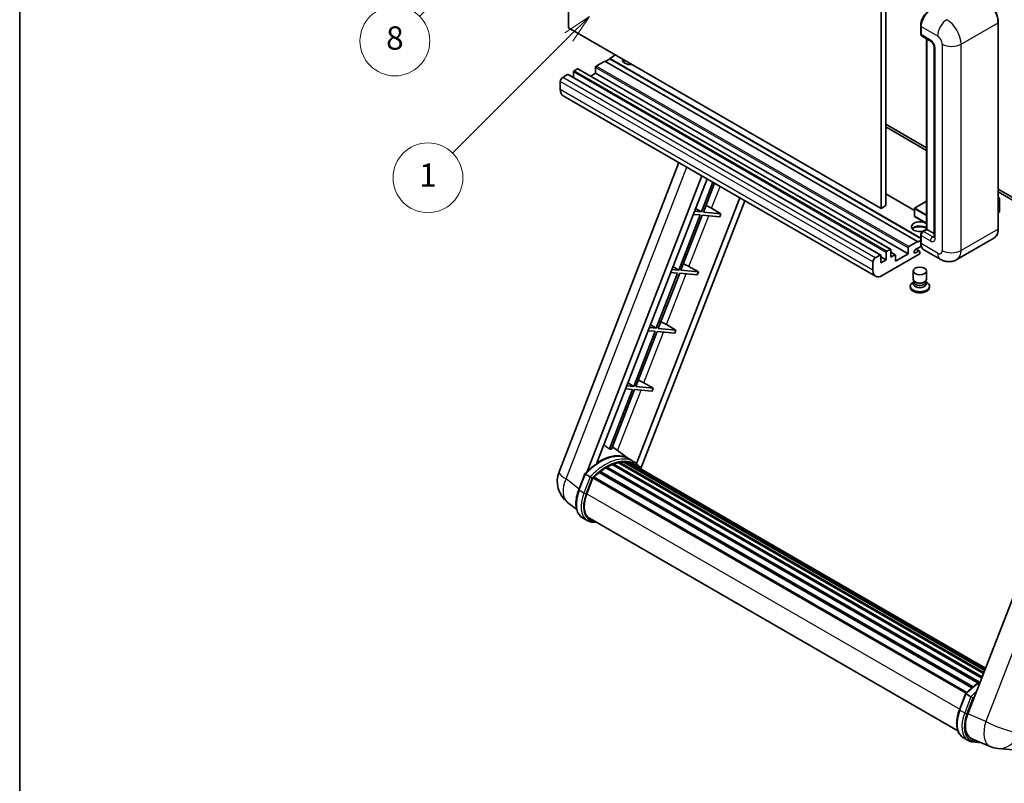
# Model space of a CAD drawing. Units: millimetres. Extents: x 0 to 10040, y 0 to 1686.
# Drawn here: x 0 to 508, y 753 to 1147 of the extents above; entities that cross this region are included whole.
import ezdxf

# ---------------------------------------------------------------- set-up
doc = ezdxf.new("R2010")
doc.units = ezdxf.units.MM
for name, color, linetype, lineweight in [('Border (ISO)', 7, 'Continuous', 35), ('Dimension (ISO)', 7, 'Continuous', 18), ('Symbol (TK)', 100, 'Continuous', 18), ('Visible (ISO)', 7, 'Continuous', 35), ('Visible Narrow (ISO)', 7, 'Continuous', 25)]:
    doc.layers.add(name, color=color, linetype=linetype, lineweight=lineweight)
doc.styles.add('Note Text (TK)', font='MS PGothic.ttf')
doc.styles.add('Note Text (TK2)', font='MS PGothic.ttf')
doc.dimstyles.new('Default - Method 1b (TK)', dxfattribs={"dimscale": 6, "dimtxt": 2.5, "dimasz": 2.5, "dimexe": 1, "dimexo": 1.5, "dimgap": 1, "dimtad": 1, "dimtoh": 1, "dimrnd": 1e-08, "dimdsep": 46, "dimtxsty": 'Note Text (TK)', "dimcen": 0.09, "dimdle": 5, "dimclrd": 100, "dimclre": 100, "dimclrt": 7, "dimadec": 1, "dimazin": 1, "dimtfac": 1, "dimtmove": 0, "dimatfit": 3, "dimfxl": 1, "dimtolj": 1, "dimlwd": -1, "dimlwe": -1, "dimarcsym": 0})

# ---------------------------------------------------------------- blocks, each defined once
blk = doc.blocks.new('図面枠 tk図枠')
at = {"layer": 'Border (ISO)'}
blk.add_line((14.5, 289), (14.5, 8), dxfattribs=at)
blk = doc.blocks.new('*D44')
at = {"layer": 'Defpoints', "color": 0}
for p in [(465.88, 577.98), (336.88, 453.98), (465.88, 453.98)]:
    blk.add_point(p, dxfattribs=at)
at = {"layer": 'Dimension (ISO)', "color": 100}
for p, q in [((336.88, 462.98), (336.88, 583.98)), ((465.88, 462.98), (465.88, 583.98)), ((351.88, 577.98), (450.88, 577.98))]:
    blk.add_line(p, q, dxfattribs=at)
for points in [[(351.88, 580.48), (351.88, 575.48), (336.88, 577.98)], [(450.88, 580.48), (450.88, 575.48), (465.88, 577.98)]]:
    blk.add_solid(points, dxfattribs=at)
at = {"layer": 'Dimension (ISO)', "color": 7, "insert": (99.47, 607.22), "char_height": 15, "attachment_point": 4, "style": 'Note Text (TK)'}
blk.add_mtext('\\A1; \\fＭＳ Ｐゴシック|b0|i0;\\H15.0000;* ステップハンドルは任意の位置に固定できます。\\P\\fＭＳ Ｐゴシック|b0|i0;\\H15.0000;* Stand handle location can be freely affixed within denoted range.', dxfattribs=at)
blk = doc.blocks.new('バルーン4')
at = {"layer": 'Symbol (TK)', "color": 100}
for p, q in [((56.732, 207.338), (54.611, 205.924)), ((54.964, 205.57), (56.732, 207.338)), ((55.318, 205.217), (56.732, 207.338)), ((54.964, 205.57), (48.865, 199.471))]:
    blk.add_line(p, q, dxfattribs=at)
at = {"layer": 'Symbol (TK)'}
blk.add_circle((46.752, 197.357), 3, dxfattribs=at)
at = {"layer": 'Symbol (TK)', "color": 7, "insert": (46.752, 197.352), "char_height": 2, "attachment_point": 5, "style": 'Note Text (TK2)'}
blk.add_mtext('8', dxfattribs=at)
blk = doc.blocks.new('バルーン12')
at = {"layer": 'Symbol (TK)', "color": 100}
for p, q in [((63.472, 199.474), (61.351, 198.06)), ((61.705, 197.707), (63.472, 199.474)), ((62.058, 197.353), (63.472, 199.474)), ((61.705, 197.707), (51.711, 187.713))]:
    blk.add_line(p, q, dxfattribs=at)
at = {"layer": 'Symbol (TK)'}
blk.add_circle((49.597, 185.599), 3, dxfattribs=at)
at = {"layer": 'Symbol (TK)', "color": 7, "insert": (49.597, 185.576), "char_height": 2, "attachment_point": 5, "style": 'Note Text (TK2)'}
blk.add_mtext('1', dxfattribs=at)

msp = doc.modelspace()

# ---------------------------------------------------------------- linework, layer by layer
at = {"layer": 'Visible (ISO)'}
for p, q in [((283.0323, 1142.9173), (283.0323, 1252.0945)), ((444.2526, 1159.0139), (444.2526, 1049.8367)), ((446.677, 1160.4136), (446.677, 1051.2364)), ((444.2526, 1049.8367), (283.0323, 1142.9173)), ((464.6736, 1139.9079), (464.6736, 1144.107)), ((464.8597, 1143.6171), (464.8597, 1139.418)), ((504.6843, 1039.3389), (504.6843, 1145.7167)), ((465.2148, 1138.6333), (470.0635, 1135.8338)), ((467.7041, 1039.0964), (467.7041, 1137.1961)), ((467.8902, 1137.0886), (467.8902, 1038.9889)), ((471.6307, 1133.1193), (471.6307, 1035.1397)), ((307.2759, 1128.9202), (304.2455, 1127.1706)), ((296.9724, 1122.5515), (296.9724, 1119.4722)), ((301.8211, 1125.7709), (297.336, 1123.1814)), ((463.0415, 1032.6902), (301.8211, 1125.7709)), ((304.2455, 1126.8906), (302.0636, 1125.6309)), ((464.6736, 1034.5474), (304.2455, 1127.1706)), ((304.2455, 1127.1706), (304.2455, 1126.8906)), ((464.6736, 1034.2674), (304.2455, 1126.8906)), ((282.5474, 1118.8423), (280.0018, 1117.3726)), ((444.0249, 1025.7872), (282.8045, 1118.8678)), ((285.5779, 1120.172), (285.5779, 1117.2666)), ((287.6386, 1121.7817), (285.9415, 1120.8019)), ((449.1161, 1028.7266), (287.8957, 1121.8072)), ((296.9724, 1119.4722), (294.4562, 1118.0195)), ((458.1927, 1026.3916), (296.9724, 1119.4722)), ((278.7896, 1115.273), (278.7896, 1111.0739)), ((441.4301, 1014.8543), (280.2098, 1107.9349)), ((446.677, 1093.2276), (467.7041, 1081.0877)), ((446.677, 1091.8279), (467.7041, 1079.6879)), ((278.1545, 914.0372), (339.9938, 1073.4186)), ((292.6655, 914.1712), (351.8065, 1066.5985)), ((297.6679, 918.6659), (354.4687, 1065.0615)), ((357.4851, 1063.3199), (351.5412, 1048.0003)), ((352.591, 1047.9066), (358.3725, 1062.8076)), ((461.4154, 1048.7799), (446.677, 1057.2891)), ((504.6843, 1059.7371), (543.3486, 1037.4143)), ((504.6843, 1058.3374), (543.3486, 1036.0146)), ((371.3289, 1055.3272), (318.137, 918.2332)), ((373.991, 1053.7903), (320.401, 915.67)), ((467.7041, 1053.4964), (461.5011, 1049.9152)), ((504.6843, 1055.456), (505.3969, 1055.0446)), ((505.3466, 1055.0156), (504.6843, 1054.6332)), ((505.3466, 1055.0156), (505.3969, 1055.0446)), ((505.3969, 1055.0446), (505.3969, 1048.087)), ((350.9351, 1046.4382), (339.9043, 1018.0078)), ((340.954, 1017.9141), (351.9849, 1046.3445)), ((347.3666, 1046.757), (350.9351, 1046.4382)), ((351.5412, 1048.0003), (347.9727, 1048.3191)), ((348.5438, 1049.7909), (351.5412, 1048.0003)), ((351.9849, 1046.3445), (361.0564, 1045.5342)), ((361.6625, 1047.0963), (352.591, 1047.9066)), ((356.7972, 1049.8622), (361.6625, 1047.0963)), ((361.6625, 1047.0963), (361.0564, 1045.5342)), ((446.677, 1051.2364), (444.2526, 1049.8367)), ((461.4154, 1049.7667), (461.4154, 1045.8475)), ((505.3466, 1048.0171), (504.6843, 1047.6346)), ((467.7041, 1042.1178), (461.5011, 1045.699)), ((464.6736, 1032.1304), (464.6736, 1036.3295)), ((465.5546, 1037.8554), (467.7041, 1039.0964)), ((467.8902, 1038.9889), (466.0719, 1037.9392)), ((467.8296, 1039.0239), (467.7041, 1039.0964)), ((467.8296, 1039.0239), (467.8902, 1038.9889)), ((467.8902, 1038.9889), (471.6307, 1036.8293)), ((458.5564, 1030.1008), (463.0415, 1032.6902)), ((463.0415, 1032.4103), (464.6736, 1033.3526)), ((463.0415, 1032.6902), (463.0415, 1032.4103)), ((464.8597, 1035.8396), (464.8597, 1031.6405)), ((502.4285, 1034.4553), (483.3366, 1023.4326)), ((463.89, 1026.1816), (444.8587, 1015.1939)), ((446.7982, 1023.3122), (446.7982, 1027.0914)), ((447.1619, 1027.7213), (448.8589, 1028.7011)), ((449.2226, 1028.4911), (449.2226, 1024.7119)), ((451.5404, 1025.9271), (449.2226, 1027.2653)), ((449.2226, 1024.7119), (451.2833, 1025.9017)), ((451.6469, 1022.6123), (458.1927, 1026.3916)), ((458.1927, 1026.3916), (458.1927, 1029.4709)), ((465.0033, 1030.3236), (461.9808, 1028.5786)), ((461.9808, 1026.829), (463.6476, 1027.7913)), ((464.0761, 1027.8337), (462.3834, 1028.811)), ((464.2536, 1027.4413), (464.2536, 1026.8115)), ((474.7652, 1023.6024), (466.2799, 1028.5014)), ((440.01, 1017.9933), (440.01, 1022.1924)), ((441.2222, 1024.292), (443.7677, 1025.7617)), ((444.1314, 1025.5517), (444.1314, 1021.7725)), ((446.7982, 1023.3122), (444.1314, 1024.8519)), ((444.1314, 1021.7725), (446.7982, 1023.3122)), ((451.6469, 1025.6917), (451.6469, 1022.6123)), ((339.2982, 1016.4457), (328.2673, 988.0153)), ((329.3171, 987.9215), (340.3479, 1016.3519)), ((335.7296, 1016.7644), (339.2982, 1016.4457)), ((339.9043, 1018.0078), (336.3357, 1018.3265)), ((336.9068, 1019.7984), (339.9043, 1018.0078)), ((340.3479, 1016.3519), (349.4194, 1015.5417)), ((350.0255, 1017.1038), (340.954, 1017.9141)), ((345.1602, 1019.8697), (350.0255, 1017.1038)), ((350.0255, 1017.1038), (349.4194, 1015.5417)), ((460.8251, 1013.3218), (460.8251, 1017.5734)), ((467.6822, 1013.3218), (467.6822, 1017.5734)), ((461.2392, 1012.0538), (460.7383, 1011.7646)), ((461.2751, 1012.1189), (460.9863, 1011.5946)), ((461.2751, 1011.8521), (461.2751, 1012.3414)), ((462.1475, 1011.7384), (461.8293, 1011.9221)), ((466.3598, 1011.7384), (466.678, 1011.9221)), ((467.2322, 1011.8521), (467.2322, 1012.3414)), ((467.2322, 1012.1189), (467.521, 1011.5946)), ((467.2681, 1012.0538), (467.769, 1011.7646)), ((459.2822, 1009.735), (459.2822, 1009.1751)), ((469.2251, 1009.735), (469.2251, 1009.1751)), ((327.6612, 986.4532), (316.6303, 958.0228)), ((317.6801, 957.929), (328.711, 986.3594)), ((324.0927, 986.7719), (327.6612, 986.4532)), ((328.2673, 988.0153), (324.6988, 988.334)), ((325.2699, 989.8059), (328.2673, 988.0153)), ((328.711, 986.3594), (337.7825, 985.5492)), ((338.3885, 987.1113), (329.3171, 987.9215)), ((333.5233, 989.8772), (338.3885, 987.1113)), ((338.3885, 987.1113), (337.7825, 985.5492)), ((558.8653, 969.2892), (488.9936, 789.2054)), ((321.8863, 959.8847), (326.7516, 957.1188)), ((316.0242, 956.4607), (304.1155, 925.7676)), ((305.1652, 925.6738), (317.074, 956.3669)), ((312.4557, 956.7794), (316.0242, 956.4607)), ((316.6303, 958.0228), (313.0618, 958.3415)), ((313.6329, 959.8134), (316.6303, 958.0228)), ((317.074, 956.3669), (326.1455, 955.5567)), ((326.7516, 957.1188), (317.6801, 957.929)), ((326.7516, 957.1188), (326.1455, 955.5567)), ((314.1319, 920.7151), (305.6449, 926.9102)), ((316.7006, 919.2336), (314.2762, 920.6333)), ((299.2318, 914.2726), (491.7033, 803.1491)), ((299.7621, 914.3541), (299.66, 914.413)), ((302.2017, 916.0128), (494.3568, 805.072)), ((302.6039, 916.5601), (495.002, 805.479)), ((303.1824, 916.5805), (302.9551, 916.7117)), ((305.5258, 917.7071), (496.1501, 807.6501)), ((305.976, 918.1663), (496.3781, 808.2376)), ((306.5886, 918.1092), (306.243, 918.3087)), ((308.7135, 918.699), (497.0479, 809.9641)), ((309.2456, 919.0424), (497.2542, 810.4956)), ((309.8772, 918.8936), (309.4238, 919.1554)), ((311.5986, 918.9982), (497.6708, 811.5694)), ((312.3134, 919.1618), (497.8534, 812.0402)), ((312.9483, 918.91), (312.4008, 919.226)), ((314.3796, 918.4305), (497.9998, 812.4174)), ((315.0863, 918.5208), (498.1577, 812.8244)), ((288.284, 904.7359), (291.4812, 912.9762)), ((294.222, 911.4223), (291.7977, 912.822)), ((292.4285, 902.6481), (295.6018, 910.8268)), ((295.6399, 910.9288), (488.073, 799.8275)), ((295.9621, 911.3732), (488.4675, 800.2302)), ((298.8528, 913.6612), (491.1091, 802.6621)), ((287.2199, 894.6038), (282.5319, 898.2421)), ((292.7163, 888.8676), (290.2919, 890.2673)), ((293.5735, 890.3522), (483.812, 780.518)), ((295.2026, 888.0975), (297.8954, 887.857)), ((484.6576, 791.3595), (487.8549, 799.5999)), ((488.1713, 799.4456), (490.5957, 798.0459)), ((486.6656, 776.891), (489.09, 775.4913)), ((491.0332, 776.3738), (500.4171, 772.4227)), ((491.5762, 774.7211), (495.8689, 774.3377)), ((504.5189, 771.4023), (512.7823, 770.6643))]:
    msp.add_line(p, q, dxfattribs=at)
for centre, radius, start, end in [((461.5868, 1049.7667), 0.1714, 120, 180), ((461.5868, 1045.8475), 0.1714, 180, 240), ((290.9401, 909.0764), 13.7143, 158.793977, 232.185752), ((505.739, 785.0622), 13.7143, 247.166358, 264.896091)]:
    msp.add_arc(centre, radius, start, end, dxfattribs=at)
for centre, major_axis, ratio, start_param, end_param in [((469.7085, 1146.4166), (-3.4286, -5.9385), 0.57735027, 3.92699082, 5.49778714), ((466.0719, 1140.1179), (-0.8571, -1.4846), 0.57735027, 5.49778714, 6.28318531), ((297.336, 1122.7615), (-0.2571, -0.4454), 0.57735027, 3.92699082, 5.49778714), ((315.1551, 1126.4707), (-4.3714, 0), 0.57735027, 6.12666207, 8.01050487), ((315.1551, 1124.3012), (4.3714, 0), 0.57735027, 2.33658539, 2.69731031), ((315.1551, 1122.9714), (-6, 0), 0.57735027, 5.20803544, 5.35075369), ((280.0018, 1115.9729), (-0.8571, -1.4846), 0.57735027, 3.92699082, 5.49778714), ((282.5474, 1118.4224), (0.2571, 0.4454), 0.57735027, 0, 0.78539816), ((285.9415, 1120.382), (-0.2571, -0.4454), 0.57735027, 3.92699082, 5.49778714), ((287.6386, 1121.3618), (0.2571, 0.4454), 0.57735027, 0, 0.78539816), ((283.6384, 1113.8733), (-3.4286, -5.9385), 0.57735027, 5.49778714, 6.28318531), ((353.974, 1049.9523), (-4.7677, 1.9297), 0.22135844, 4.17094547, 4.82262149), ((505.2254, 1048.087), (0.1714, 0), 0.57735027, 5.49778714, 6.28318531), ((464.2536, 1040.3886), (-4.3714, 0), 0.57735027, 3.80270382, 8.23711107), ((464.2536, 1038.2191), (4.3714, 0), 0.57735027, 0.66111116, 2.69731031), ((464.2536, 1036.8894), (-6, 0), 0.57735027, 4.09970042, 5.35075369), ((466.0719, 1036.5394), (-0.8571, -1.4846), 0.57735027, 3.92699082, 5.49778714), ((469.7085, 1034.4399), (-3.4286, -5.9385), 0.57735027, 5.49778714, 6.28318531), ((447.1619, 1027.3014), (0.2571, 0.4454), 0.57735027, 0.78539816, 2.35619449), ((448.8589, 1028.2812), (0.2571, 0.4454), 0.57735027, 5.49778714, 7.06858347), ((451.2833, 1025.4818), (0.2571, 0.4454), 0.57735027, 5.49778714, 7.06858347), ((458.5564, 1029.6809), (0.2571, 0.4454), 0.57735027, 0.78539816, 2.35619449), ((461.9808, 1027.7038), (-0.5357, -0.9279), 0.57735027, 3.92699082, 7.06858347), ((463.6476, 1027.0914), (0.4286, 0.7423), 0.57735027, 5.49778714, 7.06858347), ((463.89, 1026.6015), (-0.2571, -0.4454), 0.57735027, 0.78539816, 2.35619449), ((342.3371, 1019.9598), (-4.7677, 1.9297), 0.22135844, 4.17094547, 4.82262149), ((441.2222, 1022.8923), (0.8571, 1.4846), 0.57735027, 0.78539816, 2.35619449), ((443.7677, 1025.3418), (0.2571, 0.4454), 0.57735027, 5.49778714, 7.06858347), ((444.8587, 1020.7927), (-3.4286, -5.9385), 0.57735027, 5.49778714, 7.06858347), ((464.2536, 1009.735), (4.9714, 0), 0.57735027, 2.35619449, 7.06858347), ((464.2536, 1010.9948), (-3.4286, 0), 0.57735027, 5.97529822, 9.73266505), ((464.2536, 1013.3218), (3.4286, 0), 0.57735027, 3.14159264, 6.28318531), ((464.2536, 1011.8521), (-2.9786, 0), 0.57735027, 0, 3.14159265), ((464.2536, 1012.9544), (-2.9786, 0), 0.57735027, 0.78539816, 2.35619449), ((464.2536, 1009.1751), (-4.9714, 0), 0.57735027, 0, 3.14159265), ((330.7001, 989.9673), (-4.7677, 1.9297), 0.22135844, 4.17094547, 4.82262149), ((319.0632, 959.9748), (-4.7677, 1.9297), 0.22135844, 4.17094547, 4.82262149), ((294.1116, 898.5845), (14.896, 25.8007), 0.57735027, 0.23302457, 0.2905742), ((299.0816, 895.7151), (14.5886, 25.2681), 0.57735027, 6.26270748, 7.13715953), ((312.4277, 918.6405), (0.3686, 0.6384), 0.57735027, 5.44611021, 7.64385918), ((299.346, 913.7513), (0.3686, 0.6384), 0.57735027, 6.14424191, 8.34199088), ((302.7181, 893.6155), (13.9029, 24.0805), 0.57735027, 0.80901314, 0.93631611), ((302.7181, 916.0388), (0.3686, 0.6384), 0.57735027, 5.96970899, 8.16745795), ((302.7181, 893.6155), (13.9029, 24.0805), 0.57735027, 0.63448022, 0.76178318), ((306.0902, 917.6451), (0.3686, 0.6384), 0.57735027, 5.79517606, 7.99292503), ((302.112, 893.9654), (-13.7314, -23.7835), 0.57735027, 3.70981256, 3.72614304), ((302.7181, 893.6155), (13.9029, 24.0805), 0.57735027, 0.45994729, 0.58725026), ((309.3599, 918.5212), (0.3686, 0.6384), 0.57735027, 5.62064314, 7.8183921), ((302.112, 893.9654), (13.7314, 23.7835), 0.57735027, 0.38320674, 0.40101607), ((302.7181, 893.6155), (13.9029, 24.0805), 0.57735027, 0.28541437, 0.41271733), ((302.112, 893.9654), (13.7314, 23.7835), 0.57735027, 0.10162364, 0.19890831), ((302.7181, 893.6155), (13.9029, 24.0805), 0.57735027, 0.11088144, 0.23818441), ((314.5944, 918.3494), (-0.1971, -0.3415), 0.57735027, 4.28545597, 4.80683403), ((315.2005, 917.9995), (0.3686, 0.6384), 0.57735027, 5.2767591, 7.46932625), ((314.5944, 918.3494), (-0.3686, -0.6384), 0.57735027, 2.13516645, 2.17629708), ((302.7181, 893.6155), (13.9029, 24.0805), 0.57735027, 6.22138854, 6.34498207), ((302.112, 893.9654), (13.9029, 24.0805), 0.57735027, 6.22138854, 6.26138621), ((317.5941, 916.6176), (0.3686, 0.6384), 0.57735027, 5.2767591, 7.28961151), ((316.988, 916.9675), (-0.3686, -0.6384), 0.57735027, 2.13516645, 2.17629708), ((296.0764, 910.8519), (0.3686, 0.6384), 0.57735027, 0.03558953, 1.92985062), ((302.7181, 893.6155), (13.9029, 24.0805), 0.57735027, 0.98354607, 1.11084903), ((301.0367, 901.8792), (-7.0286, -12.1738), 0.57735027, 4.97418837, 6.50449975), ((300.4306, 902.2292), (-6.8571, -11.8769), 0.57735027, 6.038569, 6.28318531), ((300.4306, 902.2292), (-7.0286, -12.1738), 0.57735027, 0.04312964, 0.22131444), ((497.4609, 788.5477), (-6.9639, -11.9059), 0.57513686, 4.98452128, 6.35866084)]:
    msp.add_ellipse(centre, major_axis=major_axis, ratio=ratio, start_param=start_param, end_param=end_param, dxfattribs=at)
msp.add_ellipse((464.2536, 1017.5734), major_axis=(-3.4286, 0), ratio=0.57735027, dxfattribs=at)
for points, knots in [([(504.6843, 1145.7167), (504.6843, 1146.5984), (504.5637, 1147.5406), (504.0985, 1149.4625), (503.7537, 1150.4421), (502.8736, 1152.349), (502.3383, 1153.2761), (501.1269, 1154.9918), (500.451, 1155.7801), (499.0192, 1157.144), (498.2635, 1157.7195), (497.4999, 1158.1603)], [1.57079633, 1.57079633, 1.57079633, 1.57079633, 1.88495559, 1.88495559, 2.19911486, 2.19911486, 2.51327412, 2.51327412, 2.82743339, 2.82743339, 3.14159265, 3.14159265, 3.14159265, 3.14159265]), ([(464.6736, 1144.107), (464.6736, 1144.6663), (464.7499, 1145.2605), (465.0426, 1146.4694), (465.259, 1147.084), (465.8108, 1148.2796), (466.1462, 1148.8605), (466.9057, 1149.9362), (467.3297, 1150.4309), (468.2304, 1151.2888), (468.7068, 1151.652), (469.1911, 1151.9316)], [3.14159265, 3.14159265, 3.14159265, 3.14159265, 3.45575192, 3.45575192, 3.76991118, 3.76991118, 4.08407045, 4.08407045, 4.39822972, 4.39822972, 4.71238898, 4.71238898, 4.71238898, 4.71238898]), ([(464.8646, 1139.2961), (464.843, 1139.3238), (464.8235, 1139.3525), (464.7736, 1139.4369), (464.7481, 1139.4942), (464.709, 1139.6106), (464.6953, 1139.6697), (464.6776, 1139.7885), (464.6736, 1139.8482), (464.6736, 1139.9079)], [2.585890368, 2.585890368, 2.585890368, 2.585890368, 2.670353756, 2.670353756, 2.827433388, 2.827433388, 2.984513021, 2.984513021, 3.141592654, 3.141592654, 3.141592654, 3.141592654]), ([(470.0635, 1135.8338), (470.142, 1135.7885), (470.234, 1135.7256), (470.4372, 1135.5592), (470.5491, 1135.4528), (470.7776, 1135.1999), (470.8939, 1135.051), (471.1122, 1134.7255), (471.2136, 1134.548), (471.3856, 1134.1894), (471.4562, 1134.0082), (471.5595, 1133.6713), (471.5934, 1133.5147), (471.6252, 1133.2804), (471.6307, 1133.1931), (471.6307, 1133.1193)], [3.14159265, 3.14159265, 3.14159265, 3.14159265, 3.34831632, 3.34831632, 3.57177779, 3.57177779, 3.8108324, 3.8108324, 4.05880671, 4.05880671, 4.30647121, 4.30647121, 4.54413512, 4.54413512, 4.71238898, 4.71238898, 4.71238898, 4.71238898]), ([(464.6736, 1036.3295), (464.6736, 1036.449), (464.6896, 1036.5687), (464.7469, 1036.8054), (464.7883, 1036.9223), (464.8925, 1037.1479), (464.9552, 1037.2567), (465.0986, 1037.4597), (465.1791, 1037.554), (465.3554, 1037.7219), (465.4511, 1037.7957), (465.5546, 1037.8554)], [3.14159265, 3.14159265, 3.14159265, 3.14159265, 3.45575192, 3.45575192, 3.76991118, 3.76991118, 4.08407045, 4.08407045, 4.39822972, 4.39822972, 4.71238898, 4.71238898, 4.71238898, 4.71238898]), ([(502.4285, 1034.4553), (502.7202, 1034.6238), (502.9888, 1034.8321), (503.4699, 1035.3189), (503.6825, 1035.5974), (504.0471, 1036.2132), (504.1993, 1036.5505), (504.4423, 1037.274), (504.5333, 1037.6602), (504.6542, 1038.4722), (504.6843, 1038.898), (504.6843, 1039.3389)], [0.785398163, 0.785398163, 0.785398163, 0.785398163, 0.942477796, 0.942477796, 1.099557429, 1.099557429, 1.256637061, 1.256637061, 1.413716694, 1.413716694, 1.570796327, 1.570796327, 1.570796327, 1.570796327]), ([(465.0344, 1030.2521), (464.987, 1030.3577), (464.9444, 1030.4672), (464.8281, 1030.8133), (464.7699, 1031.0611), (464.6926, 1031.5798), (464.6736, 1031.8508), (464.6736, 1032.1304)], [2.75148435, 2.75148435, 2.75148435, 2.75148435, 2.827433388, 2.827433388, 2.984513021, 2.984513021, 3.141592654, 3.141592654, 3.141592654, 3.141592654]), ([(471.6307, 1035.1397), (471.6307, 1035.0709), (471.6259, 1035.014), (471.6133, 1034.9293), (471.6055, 1034.9015), (471.5996, 1034.8839), (471.5985, 1034.8814), (471.5985, 1034.8814)], [4.71238898, 4.71238898, 4.71238898, 4.71238898, 4.869468613, 4.869468613, 5.026548246, 5.026548246, 5.092877496, 5.092877496, 5.092877496, 5.092877496]), ([(483.3366, 1023.4326), (482.7083, 1023.0699), (482.0304, 1022.7958), (480.6779, 1022.442), (480.005, 1022.3608), (478.7346, 1022.3469), (478.1365, 1022.4126), (477.0318, 1022.6359), (476.5243, 1022.7932), (475.5893, 1023.162), (475.1614, 1023.3737), (474.7652, 1023.6024)], [5.497787144, 5.497787144, 5.497787144, 5.497787144, 5.654866776, 5.654866776, 5.811946409, 5.811946409, 5.969026042, 5.969026042, 6.126105675, 6.126105675, 6.283185307, 6.283185307, 6.283185307, 6.283185307]), ([(291.4818, 912.9772), (292.9618, 914.5311), (294.5159, 915.9277), (297.6937, 918.3309), (299.3173, 919.3376), (302.5551, 920.9031), (304.1694, 921.4622), (307.3103, 922.0904), (308.8376, 922.1592), (311.7165, 921.7803), (313.0675, 921.3312), (314.2762, 920.6333)], [3.80031014, 3.80031014, 3.80031014, 3.80031014, 4.03508579, 4.03508579, 4.26986143, 4.26986143, 4.50463708, 4.50463708, 4.73941272, 4.73941272, 4.97418837, 4.97418837, 4.97418837, 4.97418837]), ([(320.6162, 915.328), (320.4657, 915.5757), (320.3083, 915.8162), (319.6753, 916.7136), (319.1508, 917.3163), (317.999, 918.3826), (317.3718, 918.8461), (316.7006, 919.2336)], [1.002589852, 1.002589852, 1.002589852, 1.002589852, 1.048275672, 1.048275672, 1.178636306, 1.178636306, 1.308996939, 1.308996939, 1.308996939, 1.308996939]), ([(291.4812, 912.9762), (291.4824, 912.9793), (291.4882, 912.9793), (291.5188, 912.9706), (291.5554, 912.9541), (291.6583, 912.9009), (291.7227, 912.8653), (291.7977, 912.822)], [0.0329013276, 0.0329013276, 0.0329013276, 0.0329013276, 0.0430502261, 0.0430502261, 0.0621538264, 0.0621538264, 0.0807455701, 0.0807455701, 0.0807455701, 0.0807455701]), ([(295.2493, 910.758), (295.2484, 910.7587), (295.2475, 910.7594), (295.2159, 910.7831), (295.1806, 910.8087), (295.102, 910.8644), (295.0588, 910.8943), (294.9303, 910.9815), (294.839, 911.0417), (294.6524, 911.1614), (294.5594, 911.2198), (294.3808, 911.3291), (294.297, 911.379), (294.222, 911.4223)], [-0.0809227639, -0.0809227639, -0.0809227639, -0.0809227639, -0.0805886357, -0.0805886357, -0.0691479127, -0.0691479127, -0.0577655589, -0.0577655589, -0.0376220805, -0.0376220805, -0.0185556094, -0.0185556094, 0, 0, 0, 0]), ([(290.2919, 890.2673), (289.544, 890.6992), (288.8971, 891.3024), (287.8666, 892.7685), (287.4809, 893.6297), (286.9708, 895.5336), (286.8455, 896.5771), (286.8455, 898.7831), (286.9709, 899.946), (287.4571, 902.322), (287.8181, 903.535), (288.284, 904.7359)], [1.83259571, 1.83259571, 1.83259571, 1.83259571, 2.0943951, 2.0943951, 2.35619449, 2.35619449, 2.61799388, 2.61799388, 2.87979327, 2.87979327, 3.14159265, 3.14159265, 3.14159265, 3.14159265]), ([(292.7163, 888.8676), (292.8659, 888.7813), (293.0194, 888.7017), (293.3335, 888.5565), (293.494, 888.4909), (293.8213, 888.3738), (293.988, 888.3223), (294.3268, 888.2337), (294.4988, 888.1965), (294.8475, 888.1364), (295.0241, 888.1134), (295.2026, 888.0975)], [4.450589593, 4.450589593, 4.450589593, 4.450589593, 4.50294947, 4.50294947, 4.555309348, 4.555309348, 4.607669225, 4.607669225, 4.660029103, 4.660029103, 4.71238898, 4.71238898, 4.71238898, 4.71238898]), ([(487.8554, 799.6008), (489.3355, 801.1547), (490.8895, 802.5513), (493.4427, 804.4821), (494.4198, 805.1397), (495.4008, 805.7188)], [0.658717486, 0.658717486, 0.658717486, 0.658717486, 0.893493132, 0.893493132, 1.03597039, 1.03597039, 1.03597039, 1.03597039]), ([(488.1713, 799.4456), (488.0964, 799.4889), (488.032, 799.5245), (487.9291, 799.5777), (487.8925, 799.5942), (487.8619, 799.6029), (487.856, 799.6029), (487.8549, 799.5999)], [-0.0807455701, -0.0807455701, -0.0807455701, -0.0807455701, -0.0621538264, -0.0621538264, -0.0430502261, -0.0430502261, -0.0329013276, -0.0329013276, -0.0329013276, -0.0329013276]), ([(491.6229, 797.3816), (491.622, 797.3823), (491.6211, 797.383), (491.5896, 797.4067), (491.5543, 797.4324), (491.4756, 797.488), (491.4324, 797.5179), (491.3039, 797.6051), (491.2126, 797.6653), (491.0261, 797.7851), (490.9331, 797.8434), (490.7544, 797.9527), (490.6707, 798.0026), (490.5957, 798.0459)], [-0.0809227639, -0.0809227639, -0.0809227639, -0.0809227639, -0.0805886357, -0.0805886357, -0.0691479127, -0.0691479127, -0.0577655589, -0.0577655589, -0.0376220805, -0.0376220805, -0.0185556094, -0.0185556094, 0, 0, 0, 0]), ([(486.6656, 776.891), (485.9176, 777.3228), (485.2708, 777.926), (484.2402, 779.3921), (483.8546, 780.2533), (483.3444, 782.1572), (483.2192, 783.2007), (483.2192, 785.4068), (483.3446, 786.5696), (483.8308, 788.9456), (484.1917, 790.1587), (484.6576, 791.3595)], [4.97418837, 4.97418837, 4.97418837, 4.97418837, 5.23598776, 5.23598776, 5.49778714, 5.49778714, 5.75958653, 5.75958653, 6.02138592, 6.02138592, 6.28318531, 6.28318531, 6.28318531, 6.28318531]), ([(489.09, 775.4913), (489.2396, 775.4049), (489.3931, 775.3253), (489.7072, 775.1801), (489.8677, 775.1145), (490.195, 774.9974), (490.3617, 774.946), (490.7004, 774.8573), (490.8725, 774.8202), (491.2211, 774.76), (491.3977, 774.737), (491.5762, 774.7211)], [1.308996939, 1.308996939, 1.308996939, 1.308996939, 1.361356817, 1.361356817, 1.413716694, 1.413716694, 1.466076572, 1.466076572, 1.518436449, 1.518436449, 1.570796327, 1.570796327, 1.570796327, 1.570796327])]:
    msp.add_open_spline(points, degree=3, knots=knots, dxfattribs=at)
msp.add_rational_spline([(304.1155, 925.7676), (302.6774, 926.7901), (301.2216, 927.8251)], [8.01040186691, 7.97002349757, 7.92956072891], degree=2, dxfattribs=at)
at = {"layer": 'Visible Narrow (ISO)'}
for p, q in [((464.7991, 1139.733), (464.7991, 1143.9321)), ((464.7991, 1143.9321), (464.8655, 1143.8937)), ((464.8597, 1143.6171), (473.345, 1138.7182)), ((485.4668, 1134.519), (504.5587, 1145.5417)), ((504.5587, 1145.5417), (504.5587, 1039.1639)), ((464.7991, 1139.733), (464.8597, 1139.698)), ((469.7085, 1136.6186), (464.8597, 1139.418)), ((467.8296, 1039.0239), (467.8296, 1137.1236)), ((475.7694, 1134.519), (475.7694, 1028.1412)), ((485.4668, 1028.1412), (485.4668, 1134.519)), ((472.1328, 1034.4399), (472.1328, 1132.4195)), ((458.1927, 1029.4709), (296.9724, 1122.5515)), ((458.5564, 1030.1008), (297.336, 1123.1814)), ((441.2222, 1024.292), (280.0018, 1117.3726)), ((443.7677, 1025.7617), (282.5474, 1118.8423)), ((446.7982, 1027.0914), (285.5779, 1120.172)), ((447.1619, 1027.7213), (285.9415, 1120.8019)), ((448.8589, 1028.7011), (287.6386, 1121.7817)), ((440.01, 1022.1924), (278.7896, 1115.273)), ((440.01, 1017.9933), (278.7896, 1111.0739)), ((281.7287, 910.3116), (344.0947, 1071.0509)), ((356.7972, 1049.8622), (361.189, 1061.1815)), ((461.4154, 1048.6059), (446.677, 1057.1152)), ((461.5868, 1049.9067), (467.7041, 1053.4384)), ((504.6843, 1055.398), (505.3466, 1055.0156)), ((505.3466, 1055.0156), (505.3466, 1048.0171)), ((461.4656, 1049.6967), (467.7041, 1046.0949)), ((461.4656, 1045.7775), (461.4656, 1049.6967)), ((467.7041, 1046.3749), (461.5868, 1049.9067)), ((345.1602, 1019.8697), (355.3169, 1046.0469)), ((467.7041, 1042.1758), (461.4656, 1045.7775)), ((464.7991, 1031.9554), (464.7991, 1036.1545)), ((464.7991, 1036.1545), (464.8802, 1036.1077)), ((465.7689, 1037.8342), (467.8296, 1039.0239)), ((465.7689, 1037.8342), (465.85, 1037.7874)), ((470.9207, 1035.1397), (466.0719, 1037.9392)), ((504.5587, 1039.1639), (485.4668, 1028.1412)), ((464.7991, 1031.9554), (464.8597, 1031.9204)), ((464.8597, 1035.8396), (469.7085, 1033.0402)), ((473.345, 1026.7415), (464.8597, 1031.6405)), ((470.9207, 1035.1397), (471.6307, 1035.5497)), ((451.2833, 1025.9017), (449.2226, 1027.0914)), ((461.9808, 1026.829), (461.2232, 1027.2664)), ((463.6476, 1027.7913), (462.1323, 1028.6661)), ((333.5233, 989.8772), (343.6799, 1016.0544)), ((321.8863, 959.8847), (332.0429, 986.0618)), ((567.9082, 964.9379), (498.2179, 785.3215)), ((308.3315, 924.9491), (320.406, 956.0693)), ((288.4296, 905.1112), (281.7287, 910.3116)), ((288.5582, 904.4727), (291.7977, 912.822)), ((294.222, 911.4223), (290.9826, 903.073)), ((292.1136, 902.6762), (295.2493, 910.758)), ((290.9826, 903.073), (288.5582, 904.4727)), ((292.461, 902.7318), (484.7868, 791.6924)), ((296.7382, 888.5251), (295.8849, 888.6013)), ((484.9319, 791.0964), (488.1713, 799.4456)), ((490.5957, 798.0459), (487.3562, 789.6967)), ((488.4872, 789.2998), (491.6229, 797.3816)), ((484.9319, 791.0964), (487.3562, 789.6967)), ((498.2179, 785.3215), (488.9936, 789.2054)), ((494.1664, 775.0545), (492.2586, 775.2249))]:
    msp.add_line(p, q, dxfattribs=at)
for centre, major_axis, ratio, start_param, end_param in [((497.2856, 1149.7409), (5.1429, -8.9077), 0.57735027, 0.78539816, 2.35619449), ((469.4054, 1146.5915), (3.2571, 5.6415), 0.57735027, 0.78539816, 2.35619449), ((465.1022, 1144.107), (-0.4286, 0), 0.57735027, 0, 0.78539816), ((478.1937, 1141.5176), (3.4286, 5.9385), 0.57735027, 0.78539816, 2.35619449), ((478.1937, 1138.7182), (-5.1429, 8.9077), 0.57735027, 3.92699082, 5.49778714), ((504.2557, 1145.7167), (0.4286, 0), 0.57735027, 5.49778714, 6.28318531), ((465.1022, 1139.9079), (-0.4286, 0), 0.57735027, 0, 0.78539816), ((465.7689, 1140.2928), (0.6857, 1.1877), 0.57735027, 2.35619449, 2.71318242), ((473.345, 1135.9187), (1.7143, -2.9692), 0.57735027, 0.78539816, 2.35619449), ((470.9207, 1137.3185), (-0.8571, -1.4846), 0.57735027, 5.49778714, 6.28318531), ((469.7085, 1133.8192), (-1.7143, 2.9692), 0.57735027, 3.92699082, 5.49778714), ((473.345, 1133.1193), (-1.7143, 0), 0.57735027, 0, 0.78539816), ((480.6181, 1137.3185), (6.8571, 0), 0.57735027, 3.92699082, 5.49778714), ((461.5868, 1049.7667), (-0.1714, 0), 0.57735027, 0, 0.78539816), ((461.5868, 1049.7667), (0.0857, 0.1485), 0.57735027, 0.78539816, 2.35619449), ((461.5868, 1049.7667), (-0.0857, 0.1485), 0.57735027, 5.49778714, 6.28318531), ((461.5868, 1045.8475), (-0.1714, 0), 0.57735027, 0, 0.78539816), ((461.5868, 1045.8475), (-0.0857, -0.1485), 0.57735027, 5.49778714, 6.28318531), ((465.1022, 1036.3295), (-0.4286, 0), 0.57735027, 0, 0.78539816), ((465.7689, 1036.7144), (0.6857, 1.1877), 0.57735027, 0.78539816, 2.35619449), ((465.7689, 1037.4843), (-0.2143, 0.3712), 0.57735027, 5.49778714, 6.28318531), ((497.2856, 1043.363), (5.1429, -8.9077), 0.57735027, 0, 0.78539816), ((504.2557, 1039.3389), (0.4286, 0), 0.57735027, 5.49778714, 6.28318531), ((465.1022, 1032.1304), (-0.4286, 0), 0.57735027, 0, 0.78539816), ((469.4054, 1034.6148), (3.2571, 5.6415), 0.57735027, 2.35619449, 2.57820695), ((470.9207, 1033.74), (-0.8571, -1.4846), 0.57735027, 3.92699082, 5.49778714), ((469.7085, 1035.8396), (1.7143, -2.9692), 0.57735027, 5.49778714, 7.06858347), ((470.9207, 1036.5394), (0.8571, -1.4846), 0.57735027, 5.49778714, 6.11527958), ((473.345, 1035.1397), (-1.7143, 0), 0.57735027, 0, 0.78539816), ((473.345, 1029.5409), (1.7143, -2.9692), 0.57735027, 5.49778714, 7.06858347), ((478.1937, 1029.5409), (-3.4286, -5.9385), 0.57735027, 5.49778714, 6.28318531), ((480.6181, 1030.9406), (6.8571, 0), 0.57735027, 3.92699082, 5.49778714), ((478.1937, 1032.3403), (5.1429, -8.9077), 0.57735027, 0, 0.78539816), ((299.6877, 895.3652), (14.5886, 25.2681), 0.57735027, 0, 1.17781993), ((302.112, 893.9654), (14.5886, 25.2681), 0.57735027, 0, 1.17781993), ((302.7181, 893.6155), (14.16, 24.5258), 0.57735027, 6.08267991, 7.45079424), ((290.9401, 909.0764), (-12.7856, 4.9608), 0.21132487, 0, 0.85161555), ((290.9401, 909.0764), (-8.4083, -10.8343), 0.62311053, 5.05999681, 6.28318531), ((298.0062, 903.6289), (-7.7143, -13.3615), 0.57735027, 4.97418837, 6.28318531), ((289.0831, 904.4259), (-0.7991, 0.31), 0.21132487, 0, 0.93888201), ((300.4306, 902.2292), (-7.7143, -13.3615), 0.57735027, 4.97418837, 6.28318531), ((301.0367, 901.8792), (-7.2857, -12.6192), 0.57735027, 4.97418837, 6.54498469), ((291.5075, 903.0262), (0.7991, -0.31), 0.21132487, 4.08047467, 5.65127099), ((295.2788, 888.9512), (-0.0763, -0.8537), 0.78867513, 0, 1.21991692), ((496.0613, 781.9888), (14.5886, 25.2681), 0.57735027, 0.82486382, 1.17781993), ((498.4857, 780.5891), (-14.5886, -25.2681), 0.57735027, 4.17083894, 4.31941258), ((499.0918, 780.2391), (14.16, 24.5258), 0.57735027, 1.11998661, 1.16760893), ((494.3799, 790.2525), (-7.7143, -13.3615), 0.57735027, 4.97418837, 6.28318531), ((485.4567, 791.0495), (-0.7991, 0.31), 0.21132487, 0, 0.93888201), ((496.8043, 788.8528), (-7.7143, -13.3615), 0.57735027, 4.97418837, 6.28318531), ((497.4103, 788.5029), (-7.2857, -12.6192), 0.57735027, 4.97418837, 6.54498469), ((487.8811, 789.6498), (0.7991, -0.31), 0.21132487, 4.08047467, 5.65127099), ((505.739, 785.0622), (-5.3219, -12.6396), 0.52285182, 4.90904574, 6.28318531), ((505.739, 785.0622), (-12.7856, 4.9608), 0.21132487, 1.02614848, 2.50967834), ((505.739, 785.0622), (-1.2201, -13.6599), 0.78867513, 0, 1.21991692), ((491.6525, 775.5749), (-0.0763, -0.8537), 0.78867513, 0, 1.21991692)]:
    msp.add_ellipse(centre, major_axis=major_axis, ratio=ratio, start_param=start_param, end_param=end_param, dxfattribs=at)

# ---------------------------------------------------------------- block references
at = {"xscale": 6, "yscale": 6, "zscale": 6}
msp.add_blockref('図面枠 tk図枠', (-87.0673, -47.9921), dxfattribs=at)
at = {"layer": 'Symbol (TK)', "xscale": 6, "yscale": 6, "zscale": 6}
for name in ['バルーン4', 'バルーン12']:
    msp.add_blockref(name, (-87.0673, -47.9921), dxfattribs=at)

# ---------------------------------------------------------------- dimensions: what is measured, and where the dimension line sits
at = {"layer": 'Dimension (ISO)', "color": 100}
dim = msp.add_linear_dim(base=(465.8831, 577.9831), p1=(336.8831, 453.9831), p2=(465.8831, 453.9831), angle=180, text=' \\fＭＳ Ｐゴシック|b0|i0;\\H15.0000;* ステップハンドルは任意の位置に固定できます。\\P\\fＭＳ Ｐゴシック|b0|i0;\\H15.0000;* Stand handle location can be freely affixed within denoted range.', dimstyle='Default - Method 1b (TK)', override={"dimgap": 1, "dimtoh": 0, "dimdec": 2, "dimtol": 0, "dimlim": 0, "dimtp": 0, "dimtm": 0, "dimtdec": 2, "dimtofl": 0, "dimatfit": 1}, dxfattribs=at)
dim.commit()
dim.dimension.update_dxf_attribs({"geometry": '*D44', "text_midpoint": (401.3831, 577.9831), "dimtype": 160})

doc.saveas('drawing.dxf')
